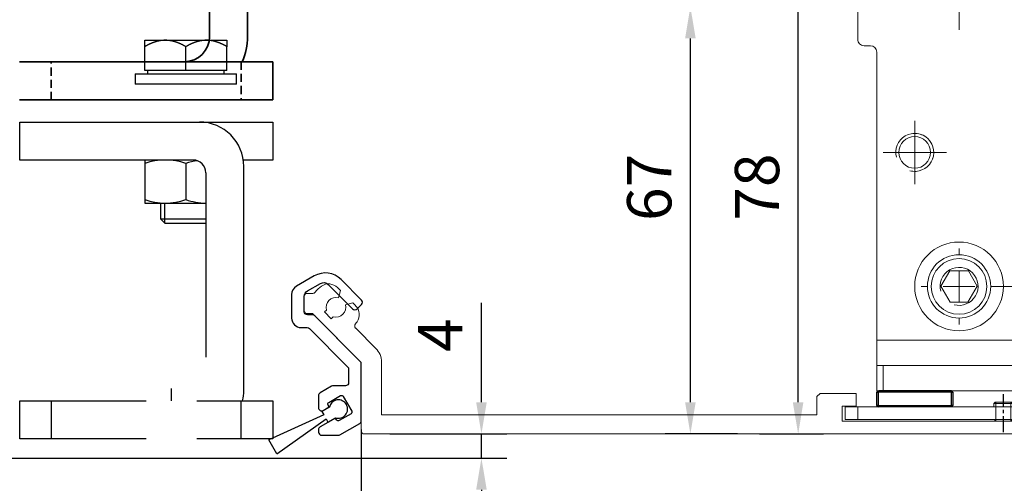
# Model space of a CAD drawing. Units: millimetres. Extents: x 24663 to 26077, y 14856 to 23560.
# Drawn here: x 25124 to 25280, y 19749 to 19823 of the extents above; entities that cross this region are included whole.
import ezdxf

# ---------------------------------------------------------------- set-up
doc = ezdxf.new("R2010")
doc.units = ezdxf.units.MM
for name, pattern in [('BLOCK Justierzwischenbügel$0$MITTEX2', [4, 2.5, -0.5, 0.5, -0.5]), ('CENTERX2', [20.32, 12.7, -2.54, 2.54, -2.54]), ('HIDDEN', [4.5, 1.5, -1.5, 1.5]), ('MITTEX2', [4, 2.5, -0.5, 0.5, -0.5]), ('XREF ANTRIEB TST Flex Green ES 200 mit Wandbefestigung$0$HIDDEN', [1.905, 1.27, -0.635])]:
    doc.linetypes.add(name, pattern=pattern)
for name, color, linetype in [('02_Bemaßung', 4, 'Continuous'), ('03_Mittellinie', 1, 'MITTEX2'), ('325479 Bürstenhalterprofi mit Bürste$0$325479', 5, 'Continuous'), ('BLOCK Justierzwischenbügel$0$03_Mittellinie', 1, 'BLOCK Justierzwischenbügel$0$MITTEX2'), ('BLOCK Justierzwischenbügel$0$10_ES200-Antrieb', 5, 'Continuous'), ('Konstruktion', 31, 'Continuous'), ('Magnet', 8, 'Continuous'), ('Mass', 7, 'Continuous'), ('XREF ANTRIEB TST Flex Green ES 200 mit Wandbefestigung$0$XREF ANTRIEB TST Flex Green ES 200', 5, 'Continuous')]:
    doc.layers.add(name, color=color, linetype=linetype)
doc.styles.add('Bemassungstext (DORMA)', font='isocpeur.ttf')
doc.dimstyles.new('DORMA_M', dxfattribs={"dimtxt": 3.5, "dimasz": 2.5, "dimexe": 2, "dimexo": 0, "dimgap": 1.5, "dimtad": 1, "dimdec": 8, "dimtxsty": 'Bemassungstext (DORMA)', "dimcen": 0.1, "dimclrt": 256, "dimadec": 8, "dimazin": 2, "dimtfac": 1, "dimtdec": 8, "dimtmove": 0, "dimatfit": 3, "dimfxl": 1, "dimtolj": 1, "dimarcsym": 0})

# ---------------------------------------------------------------- blocks, each defined once
blk = doc.blocks.new('*D409')
at = {"layer": 'Mass', "color": 0, "lineweight": -2, "transparency": 16777216}
for p, q in [((25178.15, 19757.83), (25178.15, 19722.18)), ((25378.15, 19757.13), (25378.15, 19722.18)), ((25373.15, 19726.18), (25183.15, 19726.18))]:
    blk.add_line(p, q, dxfattribs=at)
at = {"layer": 'Mass', "color": 0, "transparency": 16777216}
for points in [[(25183.15, 19727.01), (25183.15, 19725.35), (25178.15, 19726.18)], [(25373.15, 19727.01), (25373.15, 19725.35), (25378.15, 19726.18)]]:
    blk.add_solid(points, dxfattribs=at)
at = {"layer": 'Mass', "transparency": 16777216, "insert": (25278.09, 19732.68), "char_height": 7, "attachment_point": 5, "style": 'Bemassungstext (DORMA)'}
blk.add_mtext('\\A1;200', dxfattribs=at)
blk = doc.blocks.new('*D412')
at = {"layer": 'Mass', "color": 0, "lineweight": -2, "transparency": 16777216}
for p, q in [((25197.13, 19762.13), (25197.13, 19777.84)), ((25182.64, 19757.13), (25201.13, 19757.13)), ((25197.13, 19753.33), (25197.13, 19757.13)), ((25037.3, 19753.33), (25201.13, 19753.33)), ((25197.13, 19748.33), (25197.13, 19743.33))]:
    blk.add_line(p, q, dxfattribs=at)
at = {"layer": 'Mass', "color": 0, "transparency": 16777216}
for points in [[(25196.3, 19762.13), (25197.97, 19762.13), (25197.13, 19757.13)], [(25196.3, 19748.33), (25197.97, 19748.33), (25197.13, 19753.33)]]:
    blk.add_solid(points, dxfattribs=at)
at = {"layer": 'Mass', "transparency": 16777216, "insert": (25190.63, 19772.74), "char_height": 7, "attachment_point": 5, "rotation": 90, "style": 'Bemassungstext (DORMA)'}
blk.add_mtext('\\A1;4', dxfattribs=at)
blk = doc.blocks.new('Magnet')
at = {"layer": 'Magnet'}
for p, q in [((-11.8, 0.2), (-11.8, 2.3)), ((-11.8, 2.3), (-11.6, 2.3)), ((-11.6, 2.5), (-11.4, 2.5)), ((-11.6, 2.3), (-11.6, 2.5)), ((-11.6, 2.3), (-11.6, 0.2)), ((0, 2.3), (-11.6, 2.3)), ((0, 2.5), (-11.4, 2.5)), ((0, 2.3), (0, 2.5)), ((0, 0.2), (0, 2.3)), ((0, 2.3), (0.2, 2.3)), ((0.2, 2.3), (0.2, 0.2)), ((-11.6, 0.2), (-11.8, 0.2)), ((-11.6, 0.2), (0, 0.2)), ((-11.6, 0), (-11.6, 0.2)), ((0, 0), (-11.6, 0)), ((0, 0), (0, 0.2)), ((0.2, 0.2), (0, 0.2))]:
    blk.add_line(p, q, dxfattribs=at)
for centre, start, end in [((-11.6, 2.3), 89.9989, 179.9979), ((0, 2.3), 0.0021, 90.0011), ((-11.6, 0.2), 179.9978, 270.0011), ((0, 0.2), 269.9989, 0.0022)]:
    blk.add_arc(centre, 0.2, start, end, dxfattribs=at)
blk = doc.blocks.new('Adapterplatte Verkleidung')
at = {"color": 7, "linetype": 'Continuous', "lineweight": 0}
for p, q in [((-50, 0), (-50, 2)), ((-50, 2), (-48, 2)), ((-2, 2), (-48, 2)), ((-48, 2), (-48, 0)), ((-26.3, 2.7), (-26.5, 2.5)), ((-26.5, 2.5), (-26.5, 2)), ((-26.5, 2.5), (-25, 2.5)), ((-26.3, 2.7), (-25, 2.7)), ((-26.2, 2.7), (-26.2, -0.3)), ((-25, 2.7), (-23.7, 2.7)), ((-25, 2.5), (-23.5, 2.5)), ((-23.8, 2.7), (-23.8, -0.3)), ((-23.5, 2.5), (-23.7, 2.7)), ((-23.5, 2), (-23.5, 2.5)), ((-2, 2), (0, 2)), ((-2, 0), (-2, 2)), ((0, 2), (0, 0)), ((-48, 0), (-50, 0)), ((-2, 0), (-48, 0)), ((-26.42, 0), (-26.25, -0.3)), ((-23.75, -0.3), (-23.58, 0)), ((0, 0), (-2, 0)), ((-26.25, -0.3), (-25, -0.3)), ((-25, -0.3), (-23.75, -0.3))]:
    blk.add_line(p, q, dxfattribs=at)
at = {"layer": '03_Mittellinie'}
blk.add_line((-25, -2), (-25, 4), dxfattribs=at)
blk = doc.blocks.new('SW_CENTERMARKSYMBOL_8')
at = {"color": 0, "linetype": 'Continuous', "lineweight": 0}
for p, q in [((0, 2.5), (0, 5)), ((0, 0), (0, 2.5)), ((-2.5, 0), (-5, 0)), ((0, 0), (-2.5, 0)), ((0, 0), (0, -2.5)), ((0, 0), (2.5, 0)), ((2.5, 0), (5, 0)), ((0, -2.5), (0, -5))]:
    blk.add_line(p, q, dxfattribs=at)
blk = doc.blocks.new('SW_CENTERMARKSYMBOL_9')
at = {"color": 0, "linetype": 'Continuous', "lineweight": 0}
for p, q in [((0, 2.5), (0, 5)), ((0, 0), (0, 2.5)), ((-2.5, 0), (-5, 0)), ((0, 0), (-2.5, 0)), ((0, 0), (0, -2.5)), ((0, 0), (2.5, 0)), ((2.5, 0), (5, 0)), ((0, -2.5), (0, -5))]:
    blk.add_line(p, q, dxfattribs=at)
blk = doc.blocks.new('SW_CENTERMARKSYMBOL_10')
at = {"color": 0, "linetype": 'Continuous', "lineweight": 0}
for p, q in [((0, 5), (0, 9.5)), ((0, 0), (0, 2.5)), ((-5, 0), (-9.5, 0)), ((0, 0), (-2.5, 0)), ((0, 0), (0, -2.5)), ((0, 0), (2.5, 0)), ((5, 0), (9.5, 0)), ((0, -5), (0, -9.5))]:
    blk.add_line(p, q, dxfattribs=at)
blk = doc.blocks.new('SW_CENTERMARKSYMBOL_11')
at = {"color": 0, "linetype": 'Continuous', "lineweight": 0}
for p, q in [((0, 5), (0, 9.5)), ((0, 0), (0, 2.5)), ((-5, 0), (-9.5, 0)), ((0, 0), (-2.5, 0)), ((0, 0), (0, -2.5)), ((0, 0), (2.5, 0)), ((5, 0), (9.5, 0)), ((0, -5), (0, -9.5))]:
    blk.add_line(p, q, dxfattribs=at)
blk = doc.blocks.new('SW_CENTERMARKSYMBOL_13')
at = {"color": 0, "linetype": 'Continuous', "lineweight": 0}
for p, q in [((0, 2.5), (0, 5)), ((0, 0), (0, 2.5)), ((-2.5, 0), (-5, 0)), ((0, 0), (-2.5, 0)), ((0, 0), (0, -2.5)), ((0, 0), (2.5, 0)), ((2.5, 0), (5, 0)), ((0, -2.5), (0, -5))]:
    blk.add_line(p, q, dxfattribs=at)
blk = doc.blocks.new('SW_CENTERMARKSYMBOL_16')
at = {"color": 0, "linetype": 'Continuous', "lineweight": 0}
for p, q in [((-20, 5), (-20, 6)), ((0, 5), (0, 6)), ((-20, 0), (-20, 2.5)), ((0, 0), (0, 2.5)), ((-25, 0), (-26, 0)), ((-20, 0), (-22.5, 0)), ((-20, 0), (-20, -2.5)), ((-20, 0), (-17.5, 0)), ((0, 0), (-2.5, 0)), ((0, 0), (0, -2.5)), ((0, 0), (2.5, 0)), ((5, 0), (6, 0)), ((-20, -5), (-20, -6)), ((0, -5), (0, -6))]:
    blk.add_line(p, q, dxfattribs=at)
at = {"color": 0, "linetype": 'CENTERX2', "lineweight": 0}
blk.add_line((-5, 0), (-15, 0), dxfattribs=at)
blk = doc.blocks.new('Montagewinkel 150mm')
at = {"color": 7, "linetype": 'Continuous', "lineweight": 0}
for p, q in [((79.5, 16), (-35, 16)), ((83.5, 16), (79.5, 16)), ((79.5, 16), (79.5, -44)), ((87.5, 16), (83.5, 16)), ((83.5, -44), (83.5, 16)), ((87.5, -44), (87.5, 16)), ((-36, 15), (-36, -11)), ((-35, -12), (-34, -12)), ((-33, -13), (-33, -58.5)), ((70.7, -44), (7, -44)), ((7, -58.5), (7, -44)), ((79.5, -44), (76.9, -44)), ((79.5, -44), (83.5, -44)), ((87.5, -44), (83.5, -44)), ((-22.86, -49.96), (-21.47, -47.54)), ((-18.53, -47.54), (-21.47, -47.54)), ((-18.53, -47.54), (-17.14, -49.96)), ((-2.86, -49.96), (-1.47, -47.54)), ((1.47, -47.54), (2.86, -49.96)), ((-22.86, -49.96), (-21.39, -52.5)), ((-18.61, -52.5), (-17.14, -49.96)), ((-2.86, -49.96), (-1.39, -52.5)), ((1.39, -52.5), (2.86, -49.96)), ((-18.61, -52.5), (-21.39, -52.5)), ((1.39, -52.5), (-1.39, -52.5)), ((-33, -62.5), (-33, -58.5)), ((-33, -58.5), (7, -58.5)), ((7, -58.5), (7, -62.5)), ((-33, -62.5), (-33, -66.5)), ((-33, -62.5), (-32, -62.5)), ((6, -62.5), (-32, -62.5)), ((-32, -62.5), (-32, -66.5)), ((6, -62.5), (7, -62.5)), ((6, -62.5), (6, -66.5)), ((7, -62.5), (7, -66.5)), ((-33, -66.5), (6, -66.5)), ((6.6, -66.5), (6, -66.5)), ((6.6, -66.5), (6.8, -66.5)), ((7, -66.5), (6.8, -66.5))]:
    blk.add_line(p, q, dxfattribs=at)
blk.add_circle((44, 8), 3)
for centre, radius in [((-30, 6.65), 2.5), ((-20, 0), 3.5), ((0, 0), 3.5), ((-27, -28.85), 2.5), ((-20, -50), 7), ((0, -50), 7), ((-20, -50), 5), ((0, -50), 5), ((-20, -50), 4.4), ((0, -50), 4.4)]:
    blk.add_circle(centre, radius, dxfattribs=at)
for centre, radius, start, end in [((-35, 15), 1, 90, 180.0001), ((-30, 6.65), 3, 255, 195), ((-35, -11), 1, 179.9996, 270.0003), ((-34, -13), 1, 0.0003, 89.9996), ((-27, -28.85), 3, 255, 195), ((44, -36), 3, 255, 195), ((44, -36), 2.5, 53.2563, 316.9613), ((-20, -50), 3, 255, 195), ((0, -50), 3, 255, 195)]:
    blk.add_arc(centre, radius, start, end, dxfattribs=at)
at = {"color": 7, "linetype": 'HIDDEN', "lineweight": 0}
blk.add_arc((-27, -28.85), 3, 255, 195, dxfattribs=at)
blk.add_arc((-27, -28.85), 3, 255, 195, dxfattribs=at)
at = {"layer": '03_Mittellinie'}
for p, q in [((81.5, -4), (92, -4)), ((81.5, -24), (92, -24))]:
    blk.add_line(p, q, dxfattribs=at)
for name, p in [('SW_CENTERMARKSYMBOL_9', (-30, 6.65)), ('SW_CENTERMARKSYMBOL_10', (-20, 0)), ('SW_CENTERMARKSYMBOL_11', (0, 0)), ('SW_CENTERMARKSYMBOL_8', (-27, -28.85)), ('SW_CENTERMARKSYMBOL_13', (44, -36)), ('SW_CENTERMARKSYMBOL_16', (0, -50))]:
    blk.add_blockref(name, p, dxfattribs=at)
blk = doc.blocks.new('Verkleidung')
at = {"color": 3, "linetype": 'Continuous', "lineweight": 0}
for p, q in [((-207.66, 22.2), (-208.5, 22.2)), ((-203.29, 22.65), (-203.74, 23.11)), ((-203.6, 21.5), (-203.29, 22.65)), ((-209, 21.7), (-209, 19.5)), ((-201.35, 20.71), (-202.5, 20.4)), ((-200.89, 20.26), (-201.35, 20.71)), ((-208.5, 19), (-207.7, 19)), ((-207.7, 19), (-200.15, 11.45)), ((-205.8, 19.26), (-205.49, 19.57)), ((-204.74, 18.2), (-205.8, 19.26)), ((-204.43, 18.51), (-204.74, 18.2)), ((-197.68, 13.5), (-200.88, 16.71)), ((-200, 11.09), (-200, 0.5)), ((-196.8, 3), (-196.8, 11.38)), ((-127.5, 6.4), (-128, 5.9)), ((-121.8, 6.4), (-127.5, 6.4)), ((-121.8, 4.4), (-121.8, 6.4)), ((-128, 5.9), (-128, 3)), ((-124, 4.4), (-121.8, 4.4)), ((-124, 2), (-124, 4.4)), ((-128, 3), (-196.8, 3)), ((-73, 2), (-124, 2)), ((-199.5, 0), (0, 0))]:
    blk.add_line(p, q, dxfattribs=at)
for centre, radius, start, end in [((-204, 20), 4.05, 124.4143, 143.6009), ((-205.16, 21.69), 2, 45, 124.4143), ((-208.5, 21.7), 0.5, 90, 180), ((-207.66, 22.7), 0.5, 270, 323.6009), ((-204, 20), 1.55, 75, 196.0615), ((-204, 20), 1.55, 253.9385, 15), ((-202.31, 18.84), 2, 325.5857, 45), ((-208.5, 19.5), 0.5, 180, 270), ((-200.53, 17.06), 0.5, 139.7477, 225), ((-204, 20), 4.05, 319.7477, 325.5857), ((-199.8, 11.38), 3, 0, 45), ((-200.5, 11.09), 0.5, 0, 45), ((-199.5, 0.5), 0.5, 180, 270)]:
    blk.add_arc(centre, radius, start, end, dxfattribs=at)
blk = doc.blocks.new('150 mm Gruppe')
at = {"layer": 'Magnet'}
blk.add_line((8.8, -73.65), (-2.6, -73.65), dxfattribs=at)
blk.add_blockref('Verkleidung', (115.56, -77.95))
at = {"layer": '02_Bemaßung'}
blk.add_blockref('Montagewinkel 150mm', (30, -4.65), dxfattribs=at)
at = {"layer": 'Magnet'}
for name, p in [('Magnet', (8.8, -73.65)), ('Adapterplatte Verkleidung', (42, -75.65))]:
    blk.add_blockref(name, p, dxfattribs=at)
blk = doc.blocks.new('BLOCK Justierzwischenbügel$0$Aufhaengung')
at = {"layer": 'BLOCK Justierzwischenbügel$0$03_Mittellinie'}
blk.add_line((-2.25, -50), (-2.25, -48.07), dxfattribs=at)
at = {"layer": 'BLOCK Justierzwischenbügel$0$10_ES200-Antrieb'}
for p, q in [((-6.5, 6.9), (-3.25, 6.9)), ((-6.5, 5.89), (-6.5, 6.9)), ((-3.25, 6.9), (3.25, 6.9)), ((3.25, 6.9), (6.5, 6.9)), ((6.5, 6.9), (6.5, 5.89)), ((-6.5, 2.13), (-6.5, 5.89)), ((0, 2.13), (0, 5.89)), ((6.5, 2.13), (6.5, 5.89)), ((-8, 1.6), (8, 1.6)), ((-8, 1.6), (-8, 0)), ((0, 2.13), (-6.5, 2.13)), ((-6.45, 2.13), (-6.45, 2.13)), ((-6.06, 2.13), (-6.45, 2.13)), ((-6.06, 2.13), (-6.06, 1.6)), ((6.5, 2.13), (0, 2.13)), ((6.06, 1.6), (6.06, 2.13)), ((8, 0), (8, 1.6)), ((8, 0), (-8, 0)), ((1.15, -12), (-6.5, -12)), ((-6.5, -12), (-6.5, -18.8)), ((0, -12.56), (0, -18.24)), ((9.15, -48.4), (9.15, -13)), ((3.15, -14), (3.15, -43.1)), ((-6.5, -18.8), (3.15, -18.8)), ((-4, -18.8), (-4, -21.31)), ((-3.32, -21.99), (-3.32, -18.8)), ((-4, -21.31), (-3.32, -21.99)), ((-4, -21.31), (3.15, -21.31)), ((-3.32, -21.99), (3.15, -21.99)), ((-21.25, -56), (-21.25, -50)), ((8.75, -56), (8.75, -50))]:
    blk.add_line(p, q, dxfattribs=at)
for points in [[(-3.25, 6.9), (-3.3, 6.9, 0.002567), (-3.35, 6.9, 0.002565), (-3.4, 6.9, 0.002563), (-3.45, 6.9, 0.002561), (-3.5, 6.89, 0.002557), (-3.55, 6.89, 0.002553), (-3.6, 6.89, 0.002548), (-3.65, 6.88, 0.002542), (-3.7, 6.88, 0.002535), (-3.75, 6.87, 0.002528), (-3.8, 6.87, 0.002519), (-3.86, 6.86, 0.002511), (-3.91, 6.86, 0.0025), (-3.96, 6.85, 0.00249), (-4.01, 6.84, 0.002478), (-4.06, 6.83, 0.002467), (-4.11, 6.82, 0.002454), (-4.16, 6.82, 0.002441), (-4.21, 6.81, 0.002426), (-4.26, 6.8, 0.002412), (-4.32, 6.78, 0.002396), (-4.37, 6.77, 0.002381), (-4.42, 6.76, 0.002364), (-4.47, 6.75, 0.002348), (-4.52, 6.74, 0.002329), (-4.58, 6.72, 0.002312), (-4.63, 6.71, 0.002293), (-4.68, 6.69, 0.002275), (-4.73, 6.68, 0.002255), (-4.79, 6.66, 0.002236), (-4.84, 6.65, 0.002215), (-4.89, 6.63, 0.002196), (-4.95, 6.61, 0.002174), (-5, 6.59, 0.002154), (-5.05, 6.57, 0.002131), (-5.11, 6.56, 0.002111), (-5.16, 6.54, 0.002088), (-5.22, 6.51, 0.002067), (-5.27, 6.49, 0.002044), (-5.33, 6.47, 0.002023), (-5.38, 6.45, 0.001999), (-5.44, 6.43, 0.001976), (-5.49, 6.4, 0.001954), (-5.55, 6.38, 0.001936), (-5.61, 6.35, 0.001906), (-5.66, 6.33, 0.001873), (-5.72, 6.3, 0.001865), (-5.78, 6.27, 0.001882), (-5.84, 6.25, 0.001802), (-5.9, 6.22, 0.001659), (-5.95, 6.19, 0.001814), (-6.01, 6.16, 0.002141), (-6.07, 6.13, 0.001587), (-6.13, 6.1, 0.000517), (-6.19, 6.07, 0.002226), (-6.25, 6.03, 0.003729), (-6.36, 5.97, 0.001761), (-6.5, 5.89, 0.000915)], [(0, 5.89), (-0.06, 5.93, 0.001548), (-0.12, 5.97, 0.001586), (-0.19, 6, 0.001616), (-0.25, 6.03, 0.001633), (-0.31, 6.07, 0.001655), (-0.37, 6.1, 0.001678), (-0.43, 6.13, 0.001703), (-0.49, 6.16, 0.001724), (-0.55, 6.19, 0.001748), (-0.6, 6.22, 0.00177), (-0.66, 6.25, 0.001794), (-0.72, 6.27, 0.001816), (-0.78, 6.3, 0.00184), (-0.84, 6.33, 0.001862), (-0.89, 6.35, 0.001886), (-0.95, 6.38, 0.001908), (-1.01, 6.4, 0.001932), (-1.06, 6.43, 0.001954), (-1.12, 6.45, 0.001978), (-1.17, 6.47, 0.001999), (-1.23, 6.49, 0.002023), (-1.28, 6.51, 0.002044), (-1.34, 6.54, 0.002068), (-1.39, 6.56, 0.002089), (-1.45, 6.57, 0.002111), (-1.5, 6.59, 0.002132), (-1.55, 6.61, 0.002154), (-1.61, 6.63, 0.002174), (-1.66, 6.65, 0.002196), (-1.71, 6.66, 0.002215), (-1.77, 6.68, 0.002236), (-1.82, 6.69, 0.002255), (-1.87, 6.71, 0.002275), (-1.92, 6.72, 0.002293), (-1.98, 6.74, 0.002313), (-2.03, 6.75, 0.00233), (-2.08, 6.76, 0.002348), (-2.13, 6.77, 0.002364), (-2.18, 6.78, 0.002381), (-2.24, 6.8, 0.002397), (-2.29, 6.81, 0.002412), (-2.34, 6.82, 0.002425), (-2.39, 6.82, 0.002441), (-2.44, 6.83, 0.002458), (-2.49, 6.84, 0.002466), (-2.54, 6.85, 0.002462), (-2.59, 6.86, 0.002495), (-2.65, 6.86, 0.002556), (-2.7, 6.87, 0.002494), (-2.75, 6.87, 0.002336), (-2.8, 6.88, 0.002587), (-2.85, 6.88, 0.003092), (-2.9, 6.89, 0.002356), (-2.95, 6.89, 0.000811), (-2.99, 6.89, 0.003329), (-3.05, 6.9, 0.005748), (-3.14, 6.9, 0.002817), (-3.25, 6.9, 0.001495)], [(3.25, 6.9), (3.2, 6.9, 0.002567), (3.15, 6.9, 0.002565), (3.1, 6.9, 0.002563), (3.05, 6.9, 0.002561), (3, 6.89, 0.002557), (2.95, 6.89, 0.002553), (2.9, 6.89, 0.002548), (2.85, 6.88, 0.002542), (2.8, 6.88, 0.002535), (2.75, 6.87, 0.002528), (2.7, 6.87, 0.002519), (2.64, 6.86, 0.002511), (2.59, 6.86, 0.0025), (2.54, 6.85, 0.00249), (2.49, 6.84, 0.002478), (2.44, 6.83, 0.002467), (2.39, 6.82, 0.002454), (2.34, 6.82, 0.002441), (2.29, 6.81, 0.002426), (2.24, 6.8, 0.002412), (2.18, 6.78, 0.002396), (2.13, 6.77, 0.002381), (2.08, 6.76, 0.002364), (2.03, 6.75, 0.002348), (1.98, 6.74, 0.002329), (1.92, 6.72, 0.002312), (1.87, 6.71, 0.002293), (1.82, 6.69, 0.002275), (1.77, 6.68, 0.002255), (1.71, 6.66, 0.002236), (1.66, 6.65, 0.002215), (1.61, 6.63, 0.002196), (1.55, 6.61, 0.002174), (1.5, 6.59, 0.002154), (1.45, 6.57, 0.002132), (1.39, 6.56, 0.002111), (1.34, 6.54, 0.002088), (1.28, 6.51, 0.002067), (1.23, 6.49, 0.002044), (1.17, 6.47, 0.002023), (1.12, 6.45, 0.001999), (1.06, 6.43, 0.001976), (1.01, 6.4, 0.001954), (0.95, 6.38, 0.001936), (0.89, 6.35, 0.001907), (0.84, 6.33, 0.001873), (0.78, 6.3, 0.001866), (0.72, 6.27, 0.001882), (0.66, 6.25, 0.001802), (0.6, 6.22, 0.00166), (0.55, 6.19, 0.001814), (0.49, 6.16, 0.002141), (0.43, 6.13, 0.001588), (0.37, 6.1, 0.000517), (0.31, 6.07, 0.002227), (0.25, 6.03, 0.003729), (0.14, 5.97, 0.001761), (0, 5.89, 0.000916)], [(6.5, 5.89), (6.44, 5.93, 0.001548), (6.38, 5.97, 0.001586), (6.31, 6, 0.001616), (6.25, 6.03, 0.001633), (6.19, 6.07, 0.001655), (6.13, 6.1, 0.001678), (6.07, 6.13, 0.001702), (6.01, 6.16, 0.001724), (5.95, 6.19, 0.001748), (5.9, 6.22, 0.00177), (5.84, 6.25, 0.001794), (5.78, 6.27, 0.001816), (5.72, 6.3, 0.00184), (5.66, 6.33, 0.001862), (5.61, 6.35, 0.001886), (5.55, 6.38, 0.001908), (5.49, 6.4, 0.001932), (5.44, 6.43, 0.001954), (5.38, 6.45, 0.001978), (5.33, 6.47, 0.001999), (5.27, 6.49, 0.002023), (5.22, 6.51, 0.002044), (5.16, 6.54, 0.002068), (5.11, 6.56, 0.002088), (5.05, 6.57, 0.002111), (5, 6.59, 0.002132), (4.95, 6.61, 0.002154), (4.89, 6.63, 0.002174), (4.84, 6.65, 0.002196), (4.79, 6.66, 0.002215), (4.73, 6.68, 0.002236), (4.68, 6.69, 0.002255), (4.63, 6.71, 0.002275), (4.58, 6.72, 0.002293), (4.52, 6.74, 0.002313), (4.47, 6.75, 0.00233), (4.42, 6.76, 0.002348), (4.37, 6.77, 0.002364), (4.32, 6.78, 0.002381), (4.26, 6.8, 0.002397), (4.21, 6.81, 0.002412), (4.16, 6.82, 0.002425), (4.11, 6.82, 0.002441), (4.06, 6.83, 0.002458), (4.01, 6.84, 0.002466), (3.96, 6.85, 0.002462), (3.91, 6.86, 0.002495), (3.86, 6.86, 0.002556), (3.8, 6.87, 0.002494), (3.75, 6.87, 0.002337), (3.7, 6.88, 0.002587), (3.65, 6.88, 0.003092), (3.6, 6.89, 0.002356), (3.55, 6.89, 0.000811), (3.51, 6.89, 0.00333), (3.45, 6.9, 0.005748), (3.36, 6.9, 0.002817), (3.25, 6.9, 0.001495)]]:
    blk.add_lwpolyline(points, format="xyb", dxfattribs=at)
for points in [[(1.15, -12), (-26.25, -12), (-26.25, -6), (13.75, -6), (13.75, -12), (9.08, -12)], [(-6.25, -56), (-26.25, -56), (-26.25, -50), (-6.25, -50)], [(1.75, -50), (13.75, -50), (13.75, -56), (1.75, -56)]]:
    blk.add_lwpolyline(points, dxfattribs=at)
for centre, radius, start, end in [((2.15, -13), 7, 0, 90), ((-3.25, -21.79), 9.79, 70.6115, 109.3885), ((3.25, -21.79), 9.79, 98.5249, 109.3885), ((1.15, -14), 2, 0, 90), ((-3.25, -9.01), 9.79, 250.6115, 289.3885), ((3.25, -9.01), 9.79, 250.6115, 269.4143), ((2.15, -48.4), 7, 346.7863, 0)]:
    blk.add_arc(centre, radius, start, end, dxfattribs=at)
blk = doc.blocks.new('BLOCK Justierzwischenbügel')
at = {"layer": 'BLOCK Justierzwischenbügel$0$10_ES200-Antrieb'}
blk.add_blockref('BLOCK Justierzwischenbügel$0$Aufhaengung', (0, 0), dxfattribs=at)
blk = doc.blocks.new('XREF ANTRIEB TST Flex Green ES 200 mit Wandbefestigung$0$XREF ANTRIEB TST Flex Green ES 200')
at = {"color": 5, "linetype": 'Continuous', "lineweight": 35}
for p, q in [((113.49, -80), (113.49, -75.3)), ((119.49, -80), (119.49, -75.2)), ((87.49, -84), (83.49, -84)), ((119.49, -84), (87.49, -84)), ((123.49, -84), (119.49, -84)), ((123.49, -90), (123.49, -84)), ((83.49, -90), (87.49, -90)), ((119.49, -90), (87.49, -90)), ((119.49, -90), (123.49, -90))]:
    blk.add_line(p, q, dxfattribs=at)
at = {"color": 5, "linetype": 'XREF ANTRIEB TST Flex Green ES 200 mit Wandbefestigung$0$HIDDEN', "lineweight": 35}
for p, q in [((88.49, -90), (88.49, -84)), ((118.49, -84), (118.49, -90))]:
    blk.add_line(p, q, dxfattribs=at)
at = {"color": 5, "linetype": 'Continuous', "lineweight": 35}
for radius, start in [(4, 270), (10, 336.4218)]:
    blk.add_arc((109.49, -80), radius, start, 0, dxfattribs=at)
blk = doc.blocks.new('XREF ANTRIEB TST Flex Green ES 200 mit Wandbefestigung')
at = {"layer": 'XREF ANTRIEB TST Flex Green ES 200 mit Wandbefestigung$0$XREF ANTRIEB TST Flex Green ES 200'}
blk.add_blockref('XREF ANTRIEB TST Flex Green ES 200 mit Wandbefestigung$0$XREF ANTRIEB TST Flex Green ES 200', (-0.5, -2), dxfattribs=at)
blk = doc.blocks.new('*D424')
at = {"layer": 'Mass', "color": 0, "lineweight": -2, "transparency": 16777216}
for p, q in [((25213.19, 19835.08), (25251.17, 19835.08)), ((25247.17, 19762.13), (25247.17, 19830.08)), ((25241.06, 19757.13), (25251.17, 19757.13))]:
    blk.add_line(p, q, dxfattribs=at)
at = {"layer": 'Mass', "color": 0, "transparency": 16777216}
for points in [[(25246.33, 19830.08), (25248, 19830.08), (25247.17, 19835.08)], [(25246.33, 19762.13), (25248, 19762.13), (25247.17, 19757.13)]]:
    blk.add_solid(points, dxfattribs=at)
at = {"layer": 'Mass', "transparency": 16777216, "insert": (25240.67, 19796.11), "char_height": 7, "attachment_point": 5, "rotation": 90, "style": 'Bemassungstext (DORMA)'}
blk.add_mtext('\\A1;78', dxfattribs=at)
blk = doc.blocks.new('*D428')
at = {"layer": 'Mass', "color": 0, "lineweight": -2, "transparency": 16777216}
for p, q in [((25185.17, 19824.58), (25234.14, 19824.58)), ((25230.14, 19762.13), (25230.14, 19819.58)), ((25237.58, 19757.13), (25226.14, 19757.13))]:
    blk.add_line(p, q, dxfattribs=at)
at = {"layer": 'Mass', "color": 0, "transparency": 16777216}
for points in [[(25229.31, 19819.58), (25230.98, 19819.58), (25230.14, 19824.58)], [(25229.31, 19762.13), (25230.98, 19762.13), (25230.14, 19757.13)]]:
    blk.add_solid(points, dxfattribs=at)
at = {"layer": 'Mass', "transparency": 16777216, "insert": (25223.64, 19796.06), "char_height": 7, "attachment_point": 5, "rotation": 90, "style": 'Bemassungstext (DORMA)'}
blk.add_mtext('\\A1;67', dxfattribs=at)
blk = doc.blocks.new('*U516')
at = {"color": 9, "linetype": 'Continuous', "lineweight": 30}
for p, q in [((-2.8, -2.77), (-11.49, -6.71)), ((-1.92, -1.57), (-3.1, -2.25)), ((-3.1, -2.25), (-2.8, -2.77)), ((-10.21, -8.93), (-2.45, -3.38)), ((-2.45, -3.38), (-2.15, -3.9)), ((-2.15, -3.9), (-0.97, -3.22)), ((-10.21, -8.93), (-11.49, -6.71))]:
    blk.add_line(p, q, dxfattribs=at)
blk.add_arc((-0.5, -1.85), 1.45, 250.9326, 169.0675, dxfattribs=at)
blk = doc.blocks.new('325479 Bürstenhalterprofi mit Bürste$0$32547901120-Bürstenhalterprofil')
at = {"layer": '325479 Bürstenhalterprofi mit Bürste$0$325479', "color": 8, "linetype": 'Continuous', "lineweight": 30}
blk.add_lwpolyline([(4, -17.9), (4, -8.91, 0.198912), (3.85, -8.55), (-3.35, -1.35, 0.198912), (-3.71, -1.2), (-4.5, -1.2, -0.414214), (-5, -0.7), (-5, 1.72, -0.267949), (-4.5, 2.59), (-2.45, 3.77, -0.339454), (-1.24, 3.61), (2.63, -0.26, 0.414214), (3.34, -0.26), (4.05, 0.44, 0.414214), (4.05, 1.15), (0.81, 4.39, 0.339454), (-3.42, 4.95), (-6.25, 3.31, 0.267949), (-7, 2.01), (-7, -1.7, 0.414214), (-5.5, -3.2), (-4.54, -3.2, -0.198912), (-4.18, -3.35), (1.85, -9.38, -0.198912), (2, -9.74), (2, -11.9, -0.414214), (1.5, -12.4), (-0.43, -12.4, 0.131652), (-0.68, -12.47), (-2.5, -13.52, 0.267949), (-2.75, -13.95), (-2.75, -15.85, 0.57735), (-2, -16.29), (-1.05, -15.74), (-1.23, -15.43, -0.412381), (-1.12, -15.03), (0.74, -13.95, -0.416049), (1.16, -14.06), (2.49, -16.41, -0.412381), (2.38, -16.82), (0.52, -17.89, -0.416049), (0.11, -17.78), (-0.07, -17.48), (-2.5, -18.88, 0.267949), (-2.75, -19.32), (-2.75, -19.7, 0.414214), (-2.25, -20.2), (0.39, -20.2, 0.131653), (0.64, -20.13), (3.75, -18.34, 0.267949)], format="xyb", close=True, dxfattribs=at)
blk = doc.blocks.new('325479 Bürstenhalterprofi mit Bürste$0$32547901120-Bürstenhalterprofi mit Bürste')
blk.add_blockref('*U516', (0.89, -14.21))
at = {"layer": '325479 Bürstenhalterprofi mit Bürste$0$325479'}
blk.add_blockref('325479 Bürstenhalterprofi mit Bürste$0$32547901120-Bürstenhalterprofil', (0, 0), dxfattribs=at)
blk = doc.blocks.new('325479 Bürstenhalterprofi mit Bürste$0$325479 Bürstenhalterprofi mit Bürste')
at = {"layer": '325479 Bürstenhalterprofi mit Bürste$0$325479'}
blk.add_blockref('325479 Bürstenhalterprofi mit Bürste$0$32547901120-Bürstenhalterprofi mit Bürste', (0, 0), dxfattribs=at)
blk = doc.blocks.new('325479 Bürstenhalterprofi mit Bürste')
blk.add_blockref('325479 Bürstenhalterprofi mit Bürste$0$325479 Bürstenhalterprofi mit Bürste', (0, 0))

msp = doc.modelspace()

# ---------------------------------------------------------------- block references
at = {"layer": '02_Bemaßung'}
msp.add_blockref('150 mm Gruppe', (25262.58562409, 19835.08126578), dxfattribs=at)
at = {"layer": 'Konstruktion'}
for name, p in [('XREF ANTRIEB TST Flex Green ES 200 mit Wandbefestigung', (25041.18526319, 19901.88133738)), ('BLOCK Justierzwischenbügel', (25150.4353501, 19812.38133116))]:
    msp.add_blockref(name, p, dxfattribs=at)
at = {"layer": 'Mass'}
msp.add_blockref('325479 Bürstenhalterprofi mit Bürste', (25174.14701876, 19777.13128644), dxfattribs=at)

# ---------------------------------------------------------------- dimensions: what is measured, and where the dimension line sits
for base, p1, p2, override, picture, middle in [((25247.1662154, 19835.08133738), (25241.06409824, 19757.13128787), (25213.18528046, 19835.08133738), {"dimscale": 0, "dimdec": 0}, '*D424', (25247.1662154, 19796.10631263)), ((25230.14172881, 19824.58135995), (25237.58347503, 19757.13128787), (25185.17262239, 19824.58135995), {"dimscale": 0, "dimdec": 0}, '*D428', (25230.14172881, 19796.0633487)), ((25197.13227742, 19757.13180452), (25037.30130386, 19753.33138279), (25182.63667236, 19757.13180452), {"dimdec": 0}, '*D412', (25197.13227742, 19772.73856115))]:
    dim = msp.add_linear_dim(base=base, p1=p1, p2=p2, angle=90, dimstyle='DORMA_M', override=override, dxfattribs=at)
    dim.commit()
    dim.dimension.update_dxf_attribs({"geometry": picture, "text_midpoint": middle, "dimtype": 160})
dim = msp.add_linear_dim(base=(25178.14793591, 19726.18080855), p1=(25378.14793889, 19757.13128613), p2=(25178.14793591, 19757.83117615), dimstyle='DORMA_M', override={"dimdec": 0}, dxfattribs=at)
dim.commit()
dim.dimension.update_dxf_attribs({"geometry": '*D409', "text_midpoint": (25278.08526516, 19726.18080855), "dimtype": 160})

doc.saveas('drawing.dxf')
